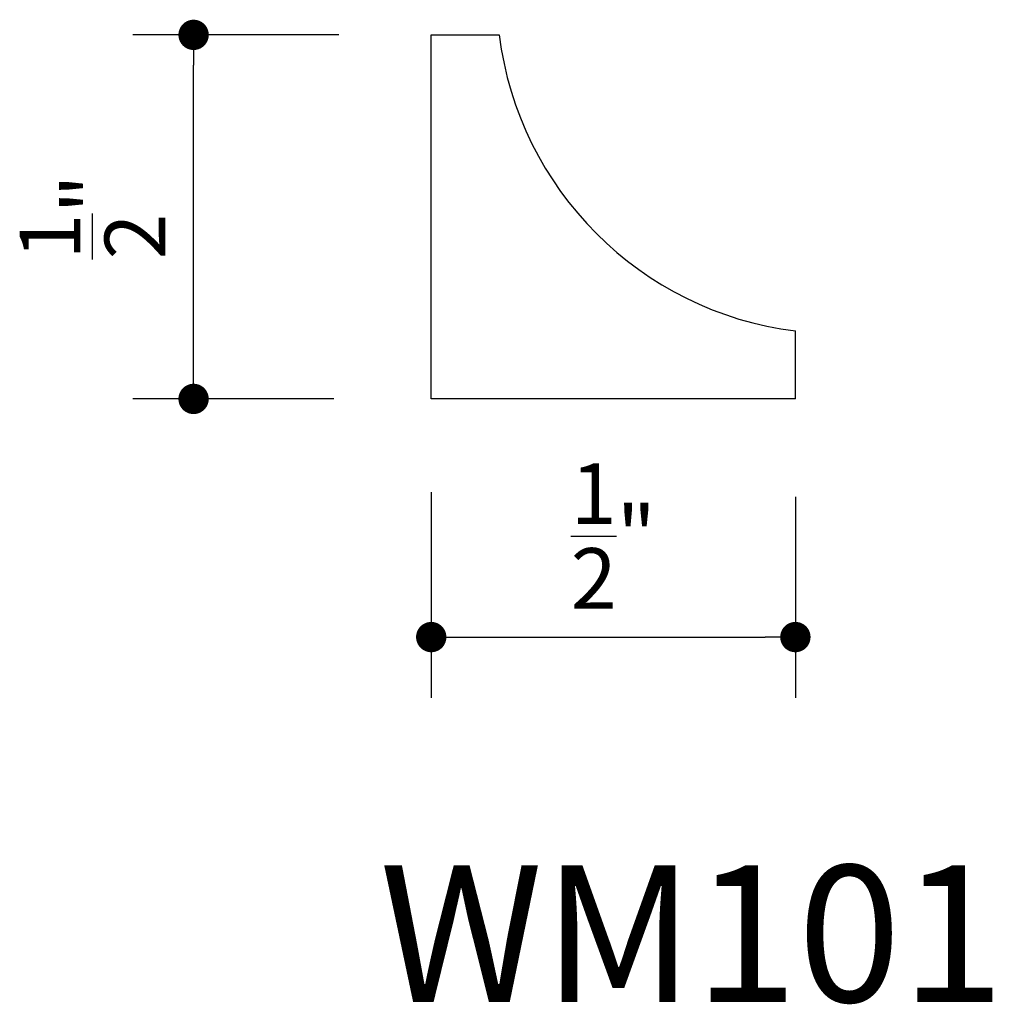
# Model space of a CAD drawing. Extents: x 9.95 to 11.29, y 8.92 to 10.27.
import ezdxf

# ---------------------------------------------------------------- set-up
doc = ezdxf.new("R2010")
doc.units = 0
doc.header["$LTSCALE"] = 0.4165
doc.header["$MEASUREMENT"] = 0
doc.layers.get('0').update_dxf_attribs({"linetype": 'CONTINUOUS'})
doc.layers.get('DEFPOINTS').update_dxf_attribs({"linetype": 'CONTINUOUS'})
doc.layers.add('A2', color=2, linetype='CONTINUOUS')
doc.layers.add('AD', color=4, linetype='CONTINUOUS')
doc.styles.add('G', font='GEOCAD')
doc.dimstyles.get("Standard").update_dxf_attribs({"dimtxt": 0.18, "dimasz": 0.18, "dimexe": 0.18, "dimexo": 0.0625, "dimgap": 0.09, "dimtad": 0, "dimtih": 1, "dimtoh": 1, "dimdec": 4, "dimzin": 0, "dimdsep": 46, "dimlunit": 4, "dimtxsty": 'G', "dimcen": 0.09, "dimadec": 0, "dimazin": 0, "dimtfac": 1, "dimtdec": 4, "dimtofl": 0, "dimtmove": 2, "dimatfit": 3, "dimfxl": 0, "dimtolj": 1, "dimtzin": 3, "dimarcsym": 0})

# ---------------------------------------------------------------- blocks, each defined once
blk = doc.blocks.new('DOT')
at = {"color": 0, "linetype": 'ByBlock'}
blk.add_line((-0.5, 0), (-1, 0), dxfattribs=at)
at = {"color": 0, "linetype": 'ByBlock', "const_width": 0.5}
blk.add_lwpolyline([(-0.25, 0, 1), (0.25, 0, 1)], format="xyb", close=True, dxfattribs=at)
blk = doc.blocks.new('*D1')
at = {"layer": 'AD', "color": 0, "lineweight": -2}
for p, q in [((10.516, 9.6256), (10.516, 9.3432)), ((11.016, 9.6189), (11.016, 9.3432)), ((10.5576, 9.4265), (10.9743, 9.4265))]:
    blk.add_line(p, q, dxfattribs=at)
at = {"layer": 'DEFPOINTS', "color": 0}
for p in [(10.516, 9.7922), (11.016, 9.7855), (11.016, 9.4265)]:
    blk.add_point(p, dxfattribs=at)
at = {"layer": 'AD', "color": 0, "lineweight": -2, "xscale": 0.04165, "yscale": 0.04165, "zscale": 0.04165, "rotation": 180}
blk.add_blockref('DOT', (10.516, 9.4265), dxfattribs=at)
at = {"layer": 'AD', "color": 0, "lineweight": -2, "xscale": 0.04165, "yscale": 0.04165, "zscale": 0.04165}
blk.add_blockref('DOT', (11.016, 9.4265), dxfattribs=at)
at = {"layer": 'AD', "color": 0, "insert": (10.766, 9.5653), "char_height": 0.0833, "attachment_point": 5, "style": 'G'}
blk.add_mtext('\\A1;{\\H1.000000x;\\S1/2;}"', dxfattribs=at)
blk = doc.blocks.new('*D2')
at = {"layer": 'AD', "color": 0, "lineweight": -2}
for p, q in [((10.389, 10.2536), (10.1064, 10.2536)), ((10.1897, 9.7953), (10.1897, 10.212)), ((10.3824, 9.7536), (10.1064, 9.7536))]:
    blk.add_line(p, q, dxfattribs=at)
at = {"layer": 'DEFPOINTS', "color": 0}
for p in [(10.1897, 10.2536), (10.5556, 10.2536), (10.549, 9.7536)]:
    blk.add_point(p, dxfattribs=at)
at = {"layer": 'AD', "color": 0, "lineweight": -2, "xscale": 0.04165, "yscale": 0.04165, "zscale": 0.04165}
for p, rotation in [((10.1897, 10.2536), 90), ((10.1897, 9.7536), 270)]:
    blk.add_blockref('DOT', p, dxfattribs=dict(at, rotation=rotation))
at = {"layer": 'AD', "color": 0, "insert": (10.0509, 10.0036), "char_height": 0.0833, "attachment_point": 5, "rotation": 90, "style": 'G'}
blk.add_mtext('\\A1;{\\H1.000000x;\\S1/2;}"', dxfattribs=at)

msp = doc.modelspace()

# ---------------------------------------------------------------- linework, layer by layer
at = {"layer": 'A2'}
for p, q in [((10.51597, 9.75361), (10.51597, 10.25361)), ((10.51597, 10.25361), (10.60929, 10.25361)), ((11.01597, 9.75361), (11.01597, 9.84693)), ((11.01597, 9.75361), (10.51597, 9.75361))]:
    msp.add_line(p, q, dxfattribs=at)
msp.add_arc((11.07439, 10.31203), 0.46875, 187.15909, 262.84091, dxfattribs=at)

# ---------------------------------------------------------------- texts
at = {"layer": 'A2', "style": 'G'}
msp.add_text('WM101', height=0.1875, dxfattribs=at).set_placement((10.4448, 8.92546))

# ---------------------------------------------------------------- dimensions: what is measured, and where the dimension line sits
at = {"layer": 'AD'}
dim = msp.add_linear_dim(base=(10.18973, 10.25361), p1=(10.54896, 9.75361), p2=(10.55561, 10.25361), angle=90, dimstyle='Standard', override={"dimtxt": 0.0833, "dimasz": 0.04165, "dimexe": 0.0833, "dimexo": 0.1666, "dimgap": 0.04165, "dimtad": 1, "dimtih": 0, "dimtoh": 0, "dimzin": 3, "dimblk": 'DOT'}, dxfattribs=at)
dim.commit()
dim.dimension.update_dxf_attribs({"geometry": '*D2', "text_midpoint": (10.0509, 10.00361)})
dim = msp.add_linear_dim(base=(11.01597, 9.42646), p1=(10.51597, 9.79215), p2=(11.01597, 9.7855), dimstyle='Standard', override={"dimtxt": 0.0833, "dimasz": 0.04165, "dimexe": 0.0833, "dimexo": 0.1666, "dimgap": 0.04165, "dimtad": 1, "dimtih": 0, "dimtoh": 0, "dimzin": 3, "dimblk": 'DOT'}, dxfattribs=at)
dim.commit()
dim.dimension.update_dxf_attribs({"geometry": '*D1', "text_midpoint": (10.76597, 9.56529)})

doc.saveas('drawing.dxf')
